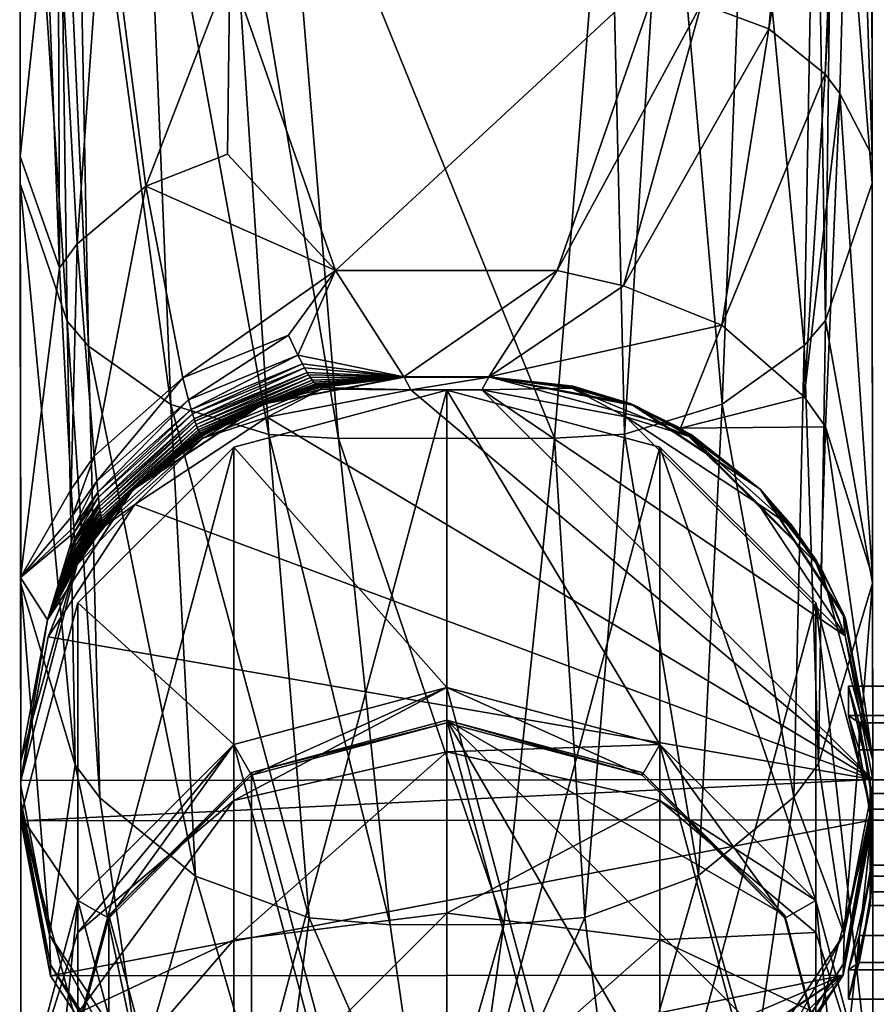
# Model space of a CAD drawing. Extents: x -11.1 to 11.2, y -11.7 to 14.9.
# Drawn here: x -11.1 to -9.6, y -9.2 to -7.4 of the extents above; entities that cross this region are included whole.
import ezdxf

# ---------------------------------------------------------------- set-up
doc = ezdxf.new("R2010")
doc.units = 0
doc.header["$MEASUREMENT"] = 0
for name, color, linetype in [('AFUCH-3-ARBK', 19, 'Continuous'), ('AFUCH-3-CPRB', 6, 'Continuous'), ('AFUCH-3-LGPM', 4, 'Continuous'), ('AFUCH-3-MSPM', 4, 'Continuous')]:
    doc.layers.add(name, color=color, linetype=linetype)

msp = doc.modelspace()

# ---------------------------------------------------------------- meshes
at = {"layer": 'AFUCH-3-ARBK'}
mesh = msp.add_polyface(dxfattribs=at)
corners = [(-10.6364, -8.18, 20.7941), (-10.5133, -8.1869, 20.8076), (-10.713, -7.0057, 22.0269), (-10.8556, -6.9727, 21.9784), (-10.8088, -8.1272, 20.7468), (-10.6111, -7.0086, 22.0391), (-11.0749, -6.6347, 21.0703), (-11.0478, -6.4319, 21.1376), (-11.0282, -7.2632, 20.0836), (-11.0739, -7.6904, 19.7526), (-10.7046, -7.3587, 19.5889), (-10.8297, -7.1401, 20.012), (-10.8755, -6.4808, 20.9431), (-10.5188, -7.8913, 18.1104), (-10.7089, -7.6865, 18.8443), (-10.3982, -8.0784, 16.5733), (-10.5853, -8.0399, 17.3748), (-11.0049, -7.8866, 18.9155), (-11.0071, -7.237, 20.0683), (-10.9736, -7.8439, 18.9003), (-10.9844, -8.2759, 17.6603), (-10.5685, -8.0707, 17.0843), (-10.5733, -8.0624, 17.1757), (-10.5772, -8.0555, 17.2426), (-10.6017, -8.0047, 17.6166), (-10.7878, -8.0803, 17.6287), (-10.8529, -7.7423, 18.8641), (-10.9306, -6.3684, 21.0824), (-10.9262, -7.1744, 20.032), (-11.0354, -6.4184, 21.1259), (-10.9876, -6.3861, 21.0978), (-10.9439, -8.2181, 17.6509), (-10.7779, -8.1185, 17.3846), (-11.0738, -7.7387, 20.4726), (-11.0732, -8.4318, 18.2384), (-11.0731, -8.443, 19.0543), (-11.0748, -6.7158, 21.6804), (-10.9753, -6.9058, 21.8952), (-10.9912, -7.9805, 20.6372), (-10.9535, -8.0244, 20.6688), (-11.0065, -6.8768, 21.8611)]
mesh.append_faces([[corners[k] for k in face] for face in [(0, 1, 2, 2), (1, 5, 2, 2), (6, 7, 8, 8), (6, 8, 9, 9), (10, 11, 12, 12), (13, 14, 10, 10), (15, 16, 13, 13), (17, 9, 8, 8), (15, 21, 22, 22), (15, 22, 23, 23), (13, 16, 24, 24), (13, 24, 25, 25), (13, 25, 26, 26), (13, 26, 14, 14), (27, 12, 28, 28), (11, 10, 28, 28), (11, 28, 12, 12), (28, 10, 26, 26), (10, 14, 26, 26)]])
mesh.append_faces([[corners[k] for k in face] for face in [(0, 3, 4, 4), (17, 18, 19, 19), (40, 39, 37, 37)]], dxfattribs={"vtx0": -1})
mesh.append_faces([[corners[k] for k in face] for face in [(9, 33, 6, 6), (34, 35, 9, 9)]], dxfattribs={"vtx0": -1, "vtx1": -1})
mesh.append_faces([[corners[k] for k in face] for face in [(17, 19, 20, 20), (15, 23, 16, 16), (29, 30, 18, 18), (18, 28, 19, 19), (19, 26, 31, 31), (3, 37, 4, 4), (33, 38, 36, 36), (38, 39, 40, 40)]], dxfattribs={"vtx1": -1})
mesh.append_faces([[corners[k] for k in face] for face in [(33, 36, 6, 6)]], dxfattribs={"vtx1": -1, "vtx3": -1})
mesh.append_faces([[corners[k] for k in face] for face in [(0, 2, 3, 3), (17, 8, 18, 18), (29, 18, 8, 8), (28, 26, 19, 19), (26, 25, 31, 31), (24, 16, 32, 32), (38, 40, 36, 36), (37, 39, 4, 4)]], dxfattribs={"vtx3": -1})
mesh = msp.add_polyface(dxfattribs=at)
corners = [(-10.1333, -8.1865, 20.8076), (-10.0102, -8.1794, 20.794), (-10.0378, -7.0081, 22.0391), (-9.7934, -6.9716, 21.9784), (-9.9359, -7.0049, 22.0269), (-9.838, -8.1262, 20.7468), (-9.6934, -8.0231, 20.6688), (-9.6738, -6.9045, 21.8952), (-9.9438, -7.3579, 19.5889), (-9.8743, -7.4217, 19.4783), (-10.1287, -7.8909, 18.1104), (-9.7437, -6.607, 20.7932), (-9.6771, -6.6285, 20.81), (-9.5732, -8.4303, 18.2384), (-9.656, -8.1661, 18.1092), (-9.6305, -7.5793, 19.5527), (-9.5739, -7.6889, 19.7526), (-9.8388, -7.9872, 18.0685), (-10.249, -8.0782, 16.5733), (-10.0116, -7.9183, 18.0527), (-9.7558, -7.4655, 19.499), (-9.6564, -7.5456, 19.5369), (-9.6937, -8.1132, 18.0972), (-9.6212, -6.6677, 20.8407), (-9.6066, -6.6842, 20.8536), (-9.5749, -6.6332, 21.0703), (-9.7745, -6.4797, 20.943), (-9.5731, -8.4415, 19.0543), (-9.5738, -7.7372, 20.4726), (-9.5748, -6.7143, 21.6804), (-9.6427, -6.8755, 21.861), (-9.6559, -7.9791, 20.6372), (-10.5133, -8.1869, 20.8076), (-10.6111, -7.0086, 22.0391), (-10.5188, -7.8913, 18.1104), (-10.3982, -8.0784, 16.5733), (-10.7046, -7.3587, 19.5889), (-10.8755, -6.4808, 20.9431)]
mesh.append_faces([[corners[k] for k in face] for face in [(0, 1, 2, 2), (1, 4, 2, 2), (8, 9, 10, 10), (9, 8, 11, 11), (13, 14, 15, 15), (13, 15, 16, 16), (17, 18, 19, 19), (9, 19, 10, 10), (10, 19, 18, 18), (16, 15, 24, 24), (16, 24, 25, 25), (26, 11, 8, 8)]])
mesh.append_faces([[corners[k] for k in face] for face in [(3, 6, 7, 7), (17, 21, 22, 22), (9, 12, 20, 20), (21, 24, 15, 15), (31, 7, 6, 6)]], dxfattribs={"vtx0": -1})
mesh.append_faces([[corners[k] for k in face] for face in [(27, 16, 28, 28), (25, 28, 16, 16)]], dxfattribs={"vtx0": -1, "vtx1": -1})
mesh.append_faces([[corners[k] for k in face] for face in [(3, 4, 5, 5), (1, 5, 4, 4), (17, 19, 20, 20), (9, 20, 19, 19), (14, 22, 15, 15), (21, 20, 23, 23), (29, 30, 28, 28), (31, 28, 30, 30), (32, 0, 33, 33), (10, 34, 8, 8), (18, 35, 10, 10), (36, 37, 8, 8)]], dxfattribs={"vtx1": -1})
mesh.append_faces([[corners[k] for k in face] for face in [(29, 28, 25, 25)]], dxfattribs={"vtx1": -1, "vtx3": -1})
mesh.append_faces([[corners[k] for k in face] for face in [(3, 5, 6, 6), (9, 11, 12, 12), (17, 20, 21, 21), (22, 21, 15, 15), (21, 23, 24, 24), (20, 12, 23, 23), (31, 30, 7, 7), (0, 2, 33, 33), (35, 34, 10, 10), (34, 36, 8, 8)]], dxfattribs={"vtx3": -1})
mesh = msp.add_polyface(dxfattribs=at)
corners = [(-10.9734, -8.4084, 16.4355), (-10.9278, -8.3427, 16.4332), (-10.8722, -8.3031, 15.913), (-10.9284, -8.3388, 16.5186), (-10.9738, -8.4042, 16.5209), (-10.8757, -8.2772, 16.5616), (-10.9287, -8.3364, 16.5698), (-10.974, -8.4018, 16.5713), (-10.8757, -8.2768, 16.5753), (-11.0257, -8.506, 16.5695), (-10.9744, -8.3992, 16.6492), (-11.0739, -7.6904, 19.7526), (-11.0049, -7.8866, 18.9155), (-11.0732, -8.4318, 18.2384), (-10.9844, -8.2759, 17.6603), (-10.9759, -8.3881, 16.8433), (-10.9764, -8.3827, 16.9135), (-10.9323, -8.319, 16.9099), (-10.9315, -8.3241, 16.8403), (-10.9753, -8.3926, 16.7766), (-10.9781, -8.3637, 17.1087), (-10.979, -8.3522, 17.2036), (-10.9361, -8.2904, 17.1977), (-10.9347, -8.3013, 17.1035), (-10.9777, -8.369, 17.0599), (-10.9813, -8.3219, 17.4102), (-10.9797, -8.3428, 17.2731), (-10.9736, -7.8439, 18.9003), (-10.9439, -8.2181, 17.6509), (-10.7878, -8.0803, 17.6287), (-10.9393, -8.2618, 17.4026), (-10.9294, -8.3342, 16.6479), (-10.93, -8.3315, 16.711), (-10.9371, -8.2816, 17.2666), (-10.977, -8.3763, 16.9863), (-10.9341, -8.3063, 17.0551), (-10.9332, -8.3131, 16.9821), (-10.9749, -8.3962, 16.7128), (-10.9307, -8.3282, 16.7742), (-11.0738, -7.7387, 20.4726), (-11.0731, -8.443, 19.0543), (-10.9772, -8.7611, 19.1729), (-10.9912, -7.9805, 20.6372), (-10.9335, -8.8195, 19.1961), (-10.9535, -8.0244, 20.6688)]
mesh.append_faces([[corners[k] for k in face] for face in [(0, 1, 2, 2), (4, 5, 3, 3), (6, 5, 7, 7), (6, 7, 8, 8), (9, 10, 8, 8), (11, 12, 13, 13), (12, 14, 13, 13), (13, 14, 25, 25), (13, 25, 26, 26), (13, 26, 21, 21), (10, 31, 8, 8), (31, 32, 8, 8), (32, 38, 8, 8)]])
mesh.append_faces([[corners[k] for k in face] for face in [(29, 30, 28, 28), (25, 28, 30, 30), (26, 30, 33, 33), (42, 43, 44, 44)]], dxfattribs={"vtx0": -1})
mesh.append_faces([[corners[k] for k in face] for face in [(15, 18, 19, 19), (20, 23, 24, 24), (34, 36, 16, 16), (39, 11, 40, 40)]], dxfattribs={"vtx0": -1, "vtx1": -1})
mesh.append_faces([[corners[k] for k in face] for face in [(20, 21, 22, 22)]], dxfattribs={"vtx0": -1, "vtx1": -1, "vtx3": -1})
mesh.append_faces([[corners[k] for k in face] for face in [(15, 17, 18, 18), (20, 22, 23, 23), (21, 33, 22, 22), (34, 35, 36, 36), (37, 38, 32, 32)]], dxfattribs={"vtx0": -1, "vtx3": -1})
mesh.append_faces([[corners[k] for k in face] for face in [(1, 0, 3, 3), (25, 30, 26, 26), (31, 10, 32, 32), (26, 33, 21, 21), (40, 41, 39, 39), (42, 39, 41, 41)]], dxfattribs={"vtx1": -1})
mesh.append_faces([[corners[k] for k in face] for face in [(15, 16, 17, 17), (34, 24, 35, 35), (23, 35, 24, 24), (37, 19, 38, 38), (36, 17, 16, 16), (18, 38, 19, 19)]], dxfattribs={"vtx1": -1, "vtx3": -1})
mesh.append_faces([[corners[k] for k in face] for face in [(27, 28, 14, 14), (25, 14, 28, 28)]], dxfattribs={"vtx3": -1})
mesh = msp.add_polyface(dxfattribs=at)
corners = [(-10.0102, -8.1794, 20.794), (-9.8797, -8.9564, 19.2543), (-9.838, -8.1262, 20.7468), (-10.2491, -8.0786, 16.5548), (-10.1003, -8.0949, 16.5606), (-9.9905, -8.1296, 16.5565), (-10.0002, -8.1255, 16.568), (-9.9112, -8.1684, 16.5742), (-9.7712, -8.2759, 16.5672), (-10.249, -8.0782, 16.5733), (-9.6637, -8.4153, 16.5766), (-9.5732, -8.4303, 18.2384), (-9.5729, -8.7529, 16.5799), (-9.656, -8.1661, 18.1092), (-9.8388, -7.9872, 18.0685), (-9.6937, -8.1132, 18.0972), (-9.8925, -8.18, 16.5588), (-10.0077, -8.1489, 15.9077), (-9.894, -8.184, 16.4593), (-9.7745, -8.302, 15.913), (-10.1029, -8.0985, 16.4563), (-9.8931, -8.1818, 16.5132), (-9.7186, -8.3401, 16.4647), (-10.2611, -8.101, 15.9061), (-9.8926, -8.1806, 16.5447), (-9.6248, -8.4943, 16.5691), (-9.6726, -8.4013, 16.5523), (-9.6727, -8.4029, 16.5208), (-9.7182, -8.3376, 16.5186), (-9.718, -8.3361, 16.55), (-9.673, -8.4056, 16.4669), (-10.1015, -8.0966, 16.5103), (-10.1007, -8.0955, 16.5417), (-9.5739, -7.6889, 19.7526), (-9.5731, -8.4415, 19.0543), (-9.6214, -8.5345, 15.921), (-9.5738, -7.7372, 20.4726), (-9.6559, -7.9791, 20.6372), (-9.712, -8.8182, 19.196), (-9.6934, -8.0231, 20.6688)]
mesh.append_faces([[corners[k] for k in face] for face in [(3, 4, 5, 5), (6, 7, 8, 8), (6, 9, 7, 7), (7, 10, 8, 8), (11, 12, 13, 13), (12, 10, 13, 13), (9, 14, 7, 7), (14, 15, 7, 7), (10, 7, 13, 13), (13, 7, 15, 15), (8, 16, 6, 6), (9, 6, 4, 4), (8, 5, 16, 16), (5, 4, 6, 6), (5, 6, 16, 16), (17, 18, 19, 19), (18, 17, 20, 20), (18, 20, 5, 5), (18, 8, 22, 22), (18, 22, 19, 19), (17, 23, 20, 20), (25, 26, 8, 8), (26, 29, 8, 8), (30, 19, 22, 22), (5, 8, 24, 24)]])
mesh.append_faces([[corners[k] for k in face] for face in [(0, 1, 2, 2), (21, 5, 24, 24), (26, 28, 29, 29), (28, 8, 29, 29)]], dxfattribs={"vtx0": -1})
mesh.append_faces([[corners[k] for k in face] for face in [(28, 27, 22, 22), (33, 34, 11, 11), (17, 35, 23, 23)]], dxfattribs={"vtx0": -1, "vtx1": -1})
mesh.append_faces([[corners[k] for k in face] for face in [(18, 5, 21, 21), (18, 21, 8, 8), (20, 31, 5, 5), (32, 5, 31, 31), (36, 37, 34, 34)]], dxfattribs={"vtx1": -1})
mesh.append_faces([[corners[k] for k in face] for face in [(26, 27, 28, 28)]], dxfattribs={"vtx1": -1, "vtx3": -1})
mesh.append_faces([[corners[k] for k in face] for face in [(21, 24, 8, 8), (28, 22, 8, 8), (17, 19, 35, 35), (38, 39, 2, 2)]], dxfattribs={"vtx3": -1})
mesh = msp.add_polyface(dxfattribs=at)
corners = [(-10.5133, -8.1869, 20.8076), (-10.6364, -8.18, 20.7941), (-10.4224, -9.0428, 19.3035), (-10.7655, -8.9573, 19.2544), (-10.5654, -9.0307, 19.2914), (-10.8088, -8.1272, 20.7468), (-10.9535, -8.0244, 20.6688), (-10.9335, -8.8195, 19.1961), (-11.0248, -8.536, 15.9211), (-10.9734, -8.4084, 16.4355), (-10.8722, -8.3031, 15.913), (-11.0729, -8.7889, 15.9298), (-11.0729, -8.7545, 16.5781), (-11.0257, -8.506, 16.5695), (-10.8757, -8.2772, 16.5616), (-10.9738, -8.4042, 16.5209), (-10.9284, -8.3388, 16.5186), (-10.974, -8.4018, 16.5713), (-10.8757, -8.2768, 16.5753), (-11.0732, -8.4318, 18.2384), (-10.9749, -8.3962, 16.7128), (-10.9744, -8.3992, 16.6492), (-10.9759, -8.3881, 16.8433), (-10.9764, -8.3827, 16.9135), (-10.9753, -8.3926, 16.7766), (-10.977, -8.3763, 16.9863), (-10.9781, -8.3637, 17.1087), (-10.979, -8.3522, 17.2036), (-10.9777, -8.369, 17.0599), (-10.93, -8.3315, 16.711), (-11.0728, -8.8251, 17.2162), (-11.0728, -8.86, 15.9322), (-11.0728, -8.8423, 16.5783), (-11.0728, -8.842, 16.5942), (-11.0728, -8.8419, 16.61), (-11.0728, -8.8421, 16.6258), (-11.0728, -8.8396, 16.9216), (-11.0728, -8.7985, 17.5094), (-11.0731, -8.443, 19.0543), (-11.0222, -9.0604, 17.5402), (-10.9772, -8.7611, 19.1729), (-10.9912, -7.9805, 20.6372), (-10.2226, -9.0425, 19.3035)]
mesh.append_faces([[corners[k] for k in face] for face in [(0, 1, 2, 2), (1, 4, 2, 2), (8, 9, 10, 10), (8, 11, 9, 9), (12, 13, 11, 11), (14, 15, 13, 13), (13, 15, 9, 9), (13, 9, 11, 11), (14, 13, 17, 17), (18, 17, 13, 13), (12, 19, 13, 13), (22, 13, 23, 23), (13, 25, 23, 23), (26, 28, 13, 13), (13, 19, 27, 27), (25, 13, 28, 28), (37, 39, 38, 38), (38, 39, 40, 40), (39, 37, 30, 30)]])
mesh.append_faces([[corners[k] for k in face] for face in [(3, 6, 7, 7), (13, 20, 21, 21)]], dxfattribs={"vtx0": -1})
mesh.append_faces([[corners[k] for k in face] for face in [(20, 13, 24, 24), (20, 29, 21, 21), (12, 30, 19, 19)]], dxfattribs={"vtx0": -1, "vtx1": -1})
mesh.append_faces([[corners[k] for k in face] for face in [(3, 4, 5, 5), (1, 5, 4, 4), (15, 16, 9, 9), (13, 17, 12, 12), (22, 24, 13, 13), (11, 31, 12, 12)]], dxfattribs={"vtx1": -1})
mesh.append_faces([[corners[k] for k in face] for face in [(31, 32, 12, 12), (32, 33, 12, 12), (33, 34, 12, 12), (34, 35, 12, 12), (35, 36, 12, 12), (36, 30, 12, 12), (30, 37, 19, 19), (37, 38, 19, 19)]], dxfattribs={"vtx1": -1, "vtx3": -1})
mesh.append_faces([[corners[k] for k in face] for face in [(17, 13, 12, 12), (26, 13, 27, 27), (41, 40, 7, 7), (0, 2, 42, 42)]], dxfattribs={"vtx3": -1})
mesh = msp.add_polyface(dxfattribs=at)
corners = [(-10.0102, -8.1794, 20.794), (-10.1333, -8.1865, 20.8076), (-10.0797, -9.0302, 19.2914), (-9.8797, -8.9564, 19.2543), (-10.2226, -9.0425, 19.3035), (-9.5729, -8.7529, 16.5799), (-9.6208, -8.5046, 16.5717), (-9.6637, -8.4153, 16.5766), (-9.7712, -8.2759, 16.5672), (-9.6248, -8.4943, 16.5691), (-9.5729, -8.7874, 15.9297), (-9.6214, -8.5345, 15.921), (-9.7745, -8.302, 15.913), (-9.673, -8.4056, 16.4669), (-9.6726, -8.4013, 16.5523), (-9.6727, -8.4029, 16.5208), (-9.7186, -8.3401, 16.4647), (-9.5728, -8.8584, 15.9322), (-9.5728, -8.8407, 16.5783), (-9.5732, -8.4303, 18.2384), (-9.5728, -8.8236, 17.2162), (-9.5731, -8.4415, 19.0543), (-9.5728, -8.797, 17.5093), (-9.5728, -8.8381, 16.9215), (-9.5728, -8.8405, 16.6257), (-9.5728, -8.8404, 16.6099), (-9.5728, -8.8405, 16.5941), (-10.2611, -8.101, 15.9061), (-11.0728, -8.86, 15.9322), (-11.0729, -8.7889, 15.9298), (-11.0248, -8.536, 15.9211), (-10.8722, -8.3031, 15.913), (-10.6394, -8.1495, 15.9078), (-10.3861, -8.1011, 15.9061), (-9.6244, -9.1123, 16.5846), (-9.6243, -9.1119, 16.6232), (-9.6229, -9.059, 17.5401), (-9.712, -8.8182, 19.196), (-9.838, -8.1262, 20.7468), (-9.6559, -7.9791, 20.6372), (-9.6934, -8.0231, 20.6688), (-9.6684, -8.7598, 19.1729), (-10.5133, -8.1869, 20.8076)]
mesh.append_faces([[corners[k] for k in face] for face in [(0, 1, 2, 2), (1, 4, 2, 2), (5, 6, 7, 7), (8, 7, 6, 6), (8, 6, 9, 9), (6, 5, 9, 9), (12, 13, 11, 11), (14, 9, 11, 11), (22, 36, 20, 20), (22, 21, 36, 36), (21, 41, 36, 36)]])
mesh.append_faces([[corners[k] for k in face] for face in [(5, 11, 9, 9), (41, 40, 37, 37)]], dxfattribs={"vtx0": -1})
mesh.append_faces([[corners[k] for k in face] for face in [(17, 5, 18, 18), (19, 20, 5, 5), (17, 28, 10, 10), (18, 34, 17, 17), (24, 35, 25, 25)]], dxfattribs={"vtx0": -1, "vtx1": -1})
mesh.append_faces([[corners[k] for k in face] for face in [(10, 11, 5, 5), (14, 11, 15, 15), (13, 16, 15, 15), (10, 5, 17, 17), (3, 37, 38, 38), (39, 40, 41, 41), (1, 42, 4, 4)]], dxfattribs={"vtx1": -1})
mesh.append_faces([[corners[k] for k in face] for face in [(21, 22, 19, 19), (22, 20, 19, 19), (20, 23, 5, 5), (23, 24, 5, 5), (24, 25, 5, 5), (25, 26, 5, 5), (26, 18, 5, 5), (11, 10, 27, 27), (28, 29, 10, 10), (29, 30, 10, 10), (30, 31, 10, 10), (31, 32, 10, 10), (32, 33, 10, 10), (33, 27, 10, 10)]], dxfattribs={"vtx1": -1, "vtx3": -1})
mesh.append_faces([[corners[k] for k in face] for face in [(0, 2, 3, 3), (11, 13, 15, 15), (39, 41, 21, 21)]], dxfattribs={"vtx3": -1})
mesh = msp.add_polyface(dxfattribs=at)
corners = [(-10.7655, -8.9573, 19.2544), (-10.8088, -8.1272, 20.7468), (-10.9535, -8.0244, 20.6688), (-10.6469, -8.1259, 16.5738), (-10.7545, -8.1807, 16.5664), (-10.8757, -8.2768, 16.5753), (-10.6469, -8.1263, 16.5564), (-10.7538, -8.1827, 16.5132), (-10.8757, -8.2772, 16.5616), (-10.6394, -8.1495, 15.9078), (-10.8722, -8.3031, 15.913), (-10.7525, -8.1861, 16.4278), (-10.9278, -8.3427, 16.4332), (-10.9284, -8.3388, 16.5186), (-10.9287, -8.3364, 16.5698), (-10.7559, -8.1791, 16.6449), (-10.7878, -8.0803, 17.6287), (-10.6017, -8.0047, 17.6166), (-10.7779, -8.1185, 17.3846), (-10.9393, -8.2618, 17.4026), (-10.7573, -8.1772, 16.7066), (-10.7589, -8.1746, 16.7684), (-10.5853, -8.0399, 17.3748), (-10.7729, -8.1356, 17.2511), (-10.9371, -8.2816, 17.2666), (-10.5772, -8.0555, 17.2426), (-10.7706, -8.1432, 17.1835), (-10.9361, -8.2904, 17.1977), (-10.9347, -8.3013, 17.1035), (-10.7677, -8.1524, 17.0911), (-10.9341, -8.3063, 17.0551), (-10.5733, -8.0624, 17.1757), (-10.5685, -8.0707, 17.0843), (-10.7663, -8.1566, 17.0437), (-10.9332, -8.3131, 16.9821), (-10.7643, -8.1624, 16.9721), (-10.9323, -8.319, 16.9099), (-10.5662, -8.0745, 17.0374), (-10.5629, -8.0797, 16.9666), (-10.7624, -8.1673, 16.9014), (-10.9315, -8.3241, 16.8403), (-10.7606, -8.1714, 16.8332), (-10.9307, -8.3282, 16.7742)]
mesh.append_faces([[corners[k] for k in face] for face in [(3, 4, 5, 5), (6, 7, 8, 8), (9, 10, 11, 11), (12, 13, 8, 8), (12, 8, 11, 11), (12, 11, 10, 10), (7, 6, 11, 11), (7, 11, 8, 8), (4, 6, 8, 8), (4, 8, 14, 14), (4, 14, 5, 5), (5, 15, 3, 3), (3, 15, 20, 20), (3, 20, 21, 21), (20, 5, 21, 21), (5, 20, 15, 15), (5, 42, 21, 21)]])
mesh.append_faces([[corners[k] for k in face] for face in [(18, 24, 19, 19), (23, 27, 24, 24)]], dxfattribs={"vtx0": -1})
mesh.append_faces([[corners[k] for k in face] for face in [(28, 29, 30, 30), (34, 35, 36, 36), (33, 37, 35, 35), (40, 41, 42, 42)]], dxfattribs={"vtx0": -1, "vtx1": -1})
mesh.append_faces([[corners[k] for k in face] for face in [(28, 26, 29, 29), (34, 33, 35, 35), (40, 39, 41, 41)]], dxfattribs={"vtx0": -1, "vtx3": -1})
mesh.append_faces([[corners[k] for k in face] for face in [(16, 17, 18, 18), (18, 22, 23, 23), (23, 25, 26, 26), (26, 31, 29, 29), (29, 32, 33, 33), (35, 38, 39, 39)]], dxfattribs={"vtx1": -1})
mesh.append_faces([[corners[k] for k in face] for face in [(29, 33, 30, 30), (34, 30, 33, 33), (35, 39, 36, 36), (40, 36, 39, 39)]], dxfattribs={"vtx1": -1, "vtx3": -1})
mesh.append_faces([[corners[k] for k in face] for face in [(0, 1, 2, 2), (16, 18, 19, 19), (18, 23, 24, 24), (23, 26, 27, 27), (28, 27, 26, 26), (41, 21, 42, 42)]], dxfattribs={"vtx3": -1})
mesh = msp.add_polyface(dxfattribs=at)
corners = [(-10.7545, -8.1807, 16.5664), (-10.6469, -8.1259, 16.5738), (-10.5469, -8.0952, 16.5645), (-10.6394, -8.1495, 15.9078), (-10.5435, -8.1001, 16.4249), (-10.3861, -8.1011, 15.9061), (-10.7525, -8.1861, 16.4278), (-10.6469, -8.1263, 16.5564), (-10.5456, -8.0971, 16.5103), (-10.3981, -8.0788, 16.5548), (-10.3982, -8.0784, 16.5733), (-10.549, -8.094, 16.6432), (-10.5514, -8.0925, 16.7042), (-10.554, -8.0904, 16.7653), (-10.5567, -8.0876, 16.8293), (-10.5597, -8.0841, 16.8968), (-10.5629, -8.0797, 16.9666), (-10.5662, -8.0745, 17.0374), (-10.5685, -8.0707, 17.0843), (-10.7589, -8.1746, 16.7684), (-10.5853, -8.0399, 17.3748), (-10.5772, -8.0555, 17.2426), (-10.7729, -8.1356, 17.2511), (-10.5733, -8.0624, 17.1757), (-10.7706, -8.1432, 17.1835), (-10.7677, -8.1524, 17.0911), (-10.7663, -8.1566, 17.0437), (-10.7643, -8.1624, 16.9721), (-10.7624, -8.1673, 16.9014), (-10.7606, -8.1714, 16.8332), (-10.2491, -8.0786, 16.5548), (-10.249, -8.0782, 16.5733), (-10.1003, -8.0949, 16.5606), (-9.9905, -8.1296, 16.5565), (-10.1007, -8.0955, 16.5417), (-10.1015, -8.0966, 16.5103), (-10.1029, -8.0985, 16.4563), (-10.2611, -8.101, 15.9061)]
mesh.append_faces([[corners[k] for k in face] for face in [(0, 1, 2, 2), (3, 4, 5, 5), (4, 3, 6, 6), (4, 6, 7, 7), (4, 7, 8, 8), (7, 9, 8, 8), (0, 2, 7, 7), (1, 10, 2, 2), (9, 7, 2, 2), (9, 2, 10, 10), (1, 11, 10, 10), (10, 11, 12, 12), (10, 12, 13, 13), (10, 13, 14, 14), (10, 14, 15, 15), (10, 15, 16, 16), (10, 16, 17, 17), (10, 17, 18, 18), (1, 19, 13, 13), (1, 13, 12, 12), (1, 12, 11, 11), (30, 31, 32, 32), (33, 34, 30, 30)]])
mesh.append_faces([[corners[k] for k in face] for face in [(30, 36, 37, 37)]], dxfattribs={"vtx0": -1})
mesh.append_faces([[corners[k] for k in face] for face in [(28, 15, 29, 29), (29, 14, 19, 19)]], dxfattribs={"vtx0": -1, "vtx1": -1})
mesh.append_faces([[corners[k] for k in face] for face in [(20, 21, 22, 22), (30, 35, 36, 36)]], dxfattribs={"vtx0": -1, "vtx3": -1})
mesh.append_faces([[corners[k] for k in face] for face in [(4, 8, 5, 5), (9, 5, 8, 8), (13, 19, 14, 14), (30, 9, 31, 31), (37, 5, 30, 30)]], dxfattribs={"vtx1": -1})
mesh.append_faces([[corners[k] for k in face] for face in [(18, 17, 26, 26), (16, 15, 28, 28), (15, 14, 29, 29)]], dxfattribs={"vtx1": -1, "vtx3": -1})
mesh.append_faces([[corners[k] for k in face] for face in [(21, 23, 24, 24), (23, 18, 25, 25), (17, 16, 27, 27), (30, 34, 35, 35), (9, 10, 31, 31), (5, 9, 30, 30)]], dxfattribs={"vtx3": -1})
mesh = msp.add_polyface(dxfattribs=at)
corners = [(-10.6196, -9.4585, 17.5972), (-10.7655, -8.9573, 19.2544), (-10.8626, -9.3009, 17.572), (-10.5654, -9.0307, 19.2914), (-10.9335, -8.8195, 19.1961), (-10.3556, -9.5071, 17.6108), (-11.0728, -8.86, 15.9322), (-9.5728, -8.8584, 15.9322), (-11.0204, -9.1329, 15.9417), (-10.4224, -9.0428, 19.3035), (-11.0222, -9.0604, 17.5402), (-10.9772, -8.7611, 19.1729), (-11.0728, -8.8421, 16.6258), (-11.0208, -9.1133, 16.6232), (-11.0728, -8.8396, 16.9216), (-11.0728, -8.8251, 17.2162), (-10.6067, -9.5269, 16.6243), (-10.8566, -9.3627, 16.6226), (-10.3351, -9.5782, 16.6277), (-11.0728, -8.8423, 16.5783), (-11.0207, -9.1137, 16.5847), (-11.0728, -8.842, 16.5942), (-11.0728, -8.8419, 16.61), (-10.6063, -9.5274, 16.5989), (-10.8564, -9.3632, 16.5921), (-10.3345, -9.5787, 16.6037), (-10.6034, -9.5493, 15.956), (-10.8551, -9.384, 15.9503), (-10.3299, -9.601, 15.9578), (-10.3097, -9.5787, 16.6037), (-10.309, -9.5782, 16.6277), (-10.2886, -9.507, 17.6108), (-10.2226, -9.0425, 19.3035), (-10.3143, -9.6009, 15.9578)]
mesh.append_faces([[corners[k] for k in face] for face in [(0, 1, 2, 2), (1, 0, 3, 3), (1, 4, 2, 2), (0, 5, 3, 3), (9, 3, 5, 5), (10, 2, 11, 11), (2, 4, 11, 11)]])
mesh.append_faces([[corners[k] for k in face] for face in [(12, 13, 14, 14), (14, 10, 15, 15), (16, 2, 17, 17), (2, 16, 0, 0), (18, 0, 16, 16), (17, 10, 13, 13), (23, 17, 24, 24), (17, 23, 16, 16), (24, 13, 20, 20), (26, 24, 27, 27), (24, 26, 23, 23), (28, 23, 26, 26), (27, 20, 8, 8)]], dxfattribs={"vtx0": -1})
mesh.append_faces([[corners[k] for k in face] for face in [(6, 7, 8, 8), (19, 20, 21, 21), (21, 13, 22, 22)]], dxfattribs={"vtx0": -1, "vtx1": -1})
mesh.append_faces([[corners[k] for k in face] for face in [(21, 20, 13, 13), (13, 12, 22, 22), (19, 8, 20, 20)]], dxfattribs={"vtx0": -1, "vtx3": -1})
mesh.append_faces([[corners[k] for k in face] for face in [(5, 0, 18, 18), (2, 10, 17, 17), (23, 25, 16, 16), (17, 13, 24, 24), (18, 16, 25, 25), (6, 8, 19, 19), (25, 23, 28, 28), (24, 20, 27, 27), (25, 29, 18, 18), (18, 30, 5, 5), (28, 33, 25, 25)]], dxfattribs={"vtx1": -1})
mesh.append_faces([[corners[k] for k in face] for face in [(14, 13, 10, 10), (30, 31, 5, 5), (32, 9, 5, 5), (33, 29, 25, 25)]], dxfattribs={"vtx3": -1})
mesh = msp.add_polyface(dxfattribs=at)
corners = [(-9.7895, -9.383, 15.9503), (-10.0408, -9.5487, 15.956), (-9.6247, -9.1315, 15.9416), (-10.3143, -9.6009, 15.9578), (-10.3299, -9.601, 15.9578), (-10.6034, -9.5493, 15.956), (-10.8551, -9.384, 15.9503), (-11.0204, -9.1329, 15.9417), (-9.5728, -8.8584, 15.9322), (-10.3097, -9.5787, 16.6037), (-10.038, -9.5268, 16.5989), (-9.7881, -9.3622, 16.592), (-9.6244, -9.1123, 16.5846), (-9.7879, -9.3616, 16.6225), (-9.6243, -9.1119, 16.6232), (-10.0375, -9.5263, 16.6242), (-10.309, -9.5782, 16.6277), (-9.5728, -8.8407, 16.5783), (-9.5728, -8.8405, 16.5941), (-9.5728, -8.8404, 16.6099), (-9.782, -9.2998, 17.572), (-9.6229, -9.059, 17.5401), (-10.2886, -9.507, 17.6108), (-10.0247, -9.4579, 17.5971), (-9.5728, -8.8405, 16.6257), (-9.5728, -8.8381, 16.9215), (-9.5728, -8.8236, 17.2162), (-10.2226, -9.0425, 19.3035), (-10.0797, -9.0302, 19.2914), (-9.8797, -8.9564, 19.2543), (-9.712, -8.8182, 19.196), (-9.6684, -8.7598, 19.1729), (-10.3351, -9.5782, 16.6277), (-10.3556, -9.5071, 17.6108)]
mesh.append_faces([[corners[k] for k in face] for face in [(27, 22, 28, 28), (20, 29, 23, 23), (29, 20, 30, 30), (31, 30, 21, 21), (23, 29, 28, 28), (23, 28, 22, 22), (21, 30, 20, 20)]])
mesh.append_faces([[corners[k] for k in face] for face in [(9, 1, 10, 10), (2, 11, 0, 0), (11, 2, 12, 12), (8, 12, 2, 2), (0, 10, 1, 1), (11, 15, 10, 10)]], dxfattribs={"vtx0": -1})
mesh.append_faces([[corners[k] for k in face] for face in [(2, 7, 8, 8)]], dxfattribs={"vtx0": -1, "vtx1": -1})
mesh.append_faces([[corners[k] for k in face] for face in [(0, 1, 2, 2), (3, 1, 9, 9), (11, 10, 0, 0), (13, 11, 14, 14), (13, 15, 11, 11), (15, 16, 10, 10), (9, 10, 16, 16), (20, 13, 21, 21), (13, 20, 15, 15), (22, 16, 23, 23), (23, 15, 20, 20), (25, 26, 14, 14), (21, 14, 26, 26), (22, 27, 33, 33)]], dxfattribs={"vtx1": -1})
mesh.append_faces([[corners[k] for k in face] for face in [(1, 3, 2, 2), (3, 4, 2, 2), (4, 5, 2, 2), (5, 6, 2, 2), (6, 7, 2, 2), (17, 18, 12, 12), (18, 19, 12, 12), (14, 12, 19, 19)]], dxfattribs={"vtx1": -1, "vtx3": -1})
mesh.append_faces([[corners[k] for k in face] for face in [(11, 12, 14, 14), (16, 15, 23, 23), (13, 14, 21, 21), (24, 25, 14, 14), (9, 16, 32, 32)]], dxfattribs={"vtx3": -1})
at = {"layer": 'AFUCH-3-CPRB'}
mesh = msp.add_polyface(dxfattribs=at)
corners = [(-11.0103, -9.3699, 0.8854), (-10.9182, -9.7134, 0.8973), (-10.9182, -9.0263, 0.8736), (-9.9791, -9.9649, 0.9059), (-10.3228, -8.6828, 0.8617), (-10.3228, -10.057, 0.9091), (-9.7274, -9.7134, 0.8973), (-9.6353, -9.3699, 0.8854), (-9.7274, -9.0263, 0.8736), (-9.9791, -8.7748, 0.8649), (-10.6666, -8.7748, 0.8649), (-10.6666, -9.9649, 0.9059), (-9.9791, -9.9699, 0.7625), (-10.3228, -10.0619, 0.7657), (-9.6353, -9.3748, 0.742), (-9.7274, -9.7184, 0.7538), (-9.9791, -8.7798, 0.7215), (-9.7274, -9.0313, 0.7301), (-10.6666, -8.7798, 0.7215), (-10.3228, -8.6877, 0.7183), (-11.0103, -9.3748, 0.742), (-10.9182, -9.0313, 0.7301), (-10.6666, -9.9699, 0.7625), (-10.9182, -9.7184, 0.7538), (-9.9478, -10.024, 0.7644), (-10.3228, -10.1244, 0.7678), (-9.5728, -9.3748, 0.742), (-9.6733, -9.7496, 0.7549), (-9.6733, -9, 0.729), (-10.3228, -8.6253, 0.7161), (-9.9478, -8.7257, 0.7196), (-10.6978, -8.7257, 0.7196), (-11.0728, -9.3748, 0.742), (-10.9723, -9, 0.729), (-10.9723, -9.7496, 0.7549), (-10.6978, -10.024, 0.7644), (-10.3228, -10.0369, 0.3896), (-10.6978, -9.9482, 0.4368), (-10.3228, -9.772, 0.1058), (-9.9478, -9.7188, 0.191), (-9.9478, -9.9482, 0.4368), (-10.9723, -9.7059, 0.5658), (-10.9723, -9.0567, 0.5434), (-10.6978, -8.8239, 0.398), (-10.3228, -8.7386, 0.3448), (-10.6978, -9.0696, 0.1686), (-10.9723, -9.1986, 0.4109), (-9.9478, -8.8239, 0.398), (-9.6733, -9.0567, 0.5434), (-9.9478, -9.0696, 0.1686), (-10.3228, -9.0224, 0.0799), (-9.6733, -9.7059, 0.5658), (-10.9723, -9.5734, 0.4239), (-10.6978, -9.7188, 0.191), (-9.6733, -9.1986, 0.4109), (-9.6733, -9.3877, 0.3672), (-9.9478, -9.3972, 0.0928), (-9.6733, -9.5734, 0.4239), (-10.9723, -9.3877, 0.3672), (-10.6978, -9.3972, 0.0928), (-10.3228, -9.4007, -0.0076)]
mesh.append_faces([[corners[k] for k in face] for face in [(32, 41, 34, 34), (32, 33, 42, 42), (26, 27, 51, 51), (28, 26, 48, 48), (41, 32, 52, 52), (46, 32, 42, 42), (54, 26, 55, 55), (54, 48, 26, 26), (57, 26, 51, 51), (57, 55, 26, 26), (58, 32, 46, 46), (58, 52, 32, 32)]])
mesh.append_faces([[corners[k] for k in face] for face in [(35, 36, 25, 25), (36, 35, 37, 37), (36, 39, 40, 40), (29, 43, 31, 31), (43, 29, 44, 44), (43, 46, 42, 42), (28, 47, 30, 30), (47, 28, 48, 48), (47, 50, 44, 44), (25, 40, 24, 24), (41, 53, 37, 37), (54, 56, 49, 49), (57, 40, 39, 39), (58, 45, 59, 59), (38, 37, 53, 53), (38, 56, 39, 39), (45, 44, 50, 50), (52, 59, 53, 53)]], dxfattribs={"vtx0": -1})
mesh.append_faces([[corners[k] for k in face] for face in [(3, 4, 5, 5), (5, 10, 11, 11), (2, 11, 10, 10), (24, 12, 25, 25), (12, 24, 15, 15), (26, 14, 27, 27), (14, 28, 17, 17), (29, 16, 30, 30), (31, 18, 29, 29), (18, 31, 21, 21), (32, 20, 33, 33), (20, 34, 23, 23), (25, 22, 35, 35), (35, 23, 34, 34), (33, 21, 31, 31), (30, 17, 28, 28), (27, 15, 24, 24)]], dxfattribs={"vtx0": -1, "vtx1": -1})
mesh.append_faces([[corners[k] for k in face] for face in [(25, 13, 22, 22)]], dxfattribs={"vtx0": -1, "vtx3": -1})
mesh.append_faces([[corners[k] for k in face] for face in [(0, 1, 2, 2), (12, 3, 13, 13), (3, 12, 6, 6), (14, 7, 15, 15), (7, 14, 8, 8), (16, 9, 17, 17), (9, 16, 4, 4), (18, 10, 19, 19), (10, 18, 2, 2), (20, 0, 21, 21), (0, 20, 1, 1), (22, 11, 23, 23), (11, 22, 5, 5), (23, 1, 20, 20), (21, 2, 18, 18), (19, 4, 16, 16), (17, 8, 14, 14), (15, 6, 12, 12), (13, 5, 22, 22), (36, 37, 38, 38), (36, 40, 25, 25), (43, 44, 45, 45), (43, 42, 31, 31), (47, 48, 49, 49), (47, 44, 30, 30), (41, 37, 34, 34), (54, 49, 48, 48), (57, 39, 55, 55), (58, 59, 52, 52), (35, 34, 37, 37), (38, 53, 60, 60), (27, 24, 51, 51), (29, 30, 44, 44), (45, 50, 59, 59), (33, 31, 42, 42), (56, 60, 49, 49), (50, 49, 60, 60)]], dxfattribs={"vtx1": -1})
mesh.append_faces([[corners[k] for k in face] for face in [(3, 6, 4, 4), (6, 7, 4, 4), (7, 8, 4, 4), (4, 10, 5, 5), (1, 11, 2, 2), (26, 28, 14, 14), (32, 34, 20, 20), (12, 13, 25, 25), (22, 23, 35, 35), (20, 21, 33, 33), (18, 19, 29, 29), (19, 16, 29, 29), (16, 17, 30, 30), (14, 15, 27, 27)]], dxfattribs={"vtx1": -1, "vtx3": -1})
mesh.append_faces([[corners[k] for k in face] for face in [(8, 9, 4, 4), (11, 1, 23, 23), (0, 2, 21, 21), (10, 4, 19, 19), (9, 8, 17, 17), (7, 6, 15, 15), (3, 5, 13, 13), (36, 38, 39, 39), (43, 45, 46, 46), (47, 49, 50, 50), (41, 52, 53, 53), (54, 55, 56, 56), (57, 51, 40, 40), (58, 46, 45, 45), (38, 60, 56, 56), (24, 40, 51, 51), (39, 56, 55, 55), (50, 60, 59, 59), (53, 59, 60, 60)]], dxfattribs={"vtx3": -1})
at = {"layer": 'AFUCH-3-LGPM'}
mesh = msp.add_polyface(dxfattribs=at)
corners = [(-9.6733, -9, 0.729), (-9.6733, -9.7496, 0.7549), (-9.9478, -8.7257, 0.7196), (-9.5728, -9.3748, 0.742), (-10.6978, -10.024, 0.7644), (-10.6978, -8.7257, 0.7196), (-10.3228, -10.1244, 0.7678), (-10.9723, -9, 0.729), (-11.0728, -9.3748, 0.742), (-10.9723, -9.7496, 0.7549), (-10.3228, -8.6253, 0.7161), (-9.9478, -10.024, 0.7644), (-10.9723, -8.4762, 15.919), (-10.9723, -9.2258, 15.9449), (-10.6978, -8.2019, 15.9096), (-11.0728, -8.851, 15.9319), (-9.9478, -9.5001, 15.9543), (-9.9478, -8.2019, 15.9096), (-10.3228, -9.6006, 15.9578), (-9.6733, -8.4762, 15.919), (-9.5728, -8.851, 15.9319), (-9.6733, -9.2258, 15.9449), (-10.3228, -8.1015, 15.9061), (-10.6978, -9.5001, 15.9543)]
mesh.append_faces([[corners[k] for k in face] for face in [(0, 1, 2, 2), (4, 5, 6, 6), (5, 4, 7, 7), (9, 7, 4, 4), (6, 10, 11, 11), (2, 11, 10, 10), (12, 13, 14, 14), (16, 17, 18, 18), (17, 16, 19, 19), (21, 19, 16, 16), (18, 22, 23, 23), (14, 23, 22, 22)]], dxfattribs={"vtx0": -1, "vtx1": -1})
mesh.append_faces([[corners[k] for k in face] for face in [(8, 7, 9, 9), (20, 19, 21, 21), (11, 16, 6, 6), (16, 11, 21, 21), (3, 20, 1, 1), (20, 3, 19, 19), (2, 17, 0, 0), (17, 2, 22, 22), (5, 14, 10, 10), (14, 5, 12, 12), (8, 15, 7, 7), (15, 8, 13, 13), (4, 23, 9, 9), (23, 4, 18, 18), (9, 13, 8, 8), (7, 12, 5, 5), (10, 22, 2, 2), (0, 19, 3, 3), (1, 21, 11, 11), (6, 18, 4, 4)]], dxfattribs={"vtx1": -1})
mesh.append_faces([[corners[k] for k in face] for face in [(5, 10, 6, 6), (1, 11, 2, 2), (17, 22, 18, 18), (13, 23, 14, 14)]], dxfattribs={"vtx1": -1, "vtx3": -1})
mesh.append_faces([[corners[k] for k in face] for face in [(0, 3, 1, 1), (12, 15, 13, 13), (23, 13, 9, 9), (15, 12, 7, 7), (14, 22, 10, 10), (17, 19, 0, 0), (20, 21, 1, 1), (16, 18, 6, 6)]], dxfattribs={"vtx3": -1})
at = {"layer": 'AFUCH-3-MSPM'}
mesh = msp.add_polyface(dxfattribs=at)
corners = [(-9.6157, -9.1741, 13.8168), (-9.5966, -9.1095, 13.8771), (-9.5776, -9.009, 13.8111), (-9.6157, -9.1224, 15.3159), (-9.5966, -9.0621, 15.2513), (-9.5755, -8.9852, 13.8728), (-9.5776, -8.8395, 13.8053), (-9.5966, -8.7347, 13.8642), (-9.6157, -8.6744, 13.7996), (-9.5755, -8.859, 13.8685), (-9.5776, -8.7878, 15.3044), (-9.6157, -8.6227, 15.2987), (-9.5966, -8.6873, 15.2384), (-9.5755, -8.8117, 15.2427), (-9.5755, -8.9378, 15.247), (-9.5776, -8.9573, 15.3102), (9.7201, -9.1224, 15.3159), (9.701, -9.0621, 15.2513), (9.682, -8.9573, 15.3102), (9.7201, -9.1741, 13.8168), (9.701, -9.1095, 13.8771), (9.6798, -8.9378, 15.247), (9.682, -8.7878, 15.3044), (9.701, -8.6873, 15.2384), (9.7201, -8.6227, 15.2987), (9.6798, -8.8117, 15.2427), (9.682, -8.8395, 13.8053), (9.7201, -8.6744, 13.7996), (9.701, -8.7347, 13.8642), (9.6798, -8.859, 13.8685), (9.6798, -8.9852, 13.8728), (9.682, -9.009, 13.8111)]
mesh.append_faces([[corners[k] for k in face] for face in [(0, 1, 2, 2), (1, 5, 2, 2), (6, 7, 8, 8), (7, 6, 9, 9), (10, 11, 12, 12), (10, 12, 13, 13), (14, 4, 15, 15), (15, 4, 3, 3), (16, 17, 18, 18), (17, 21, 18, 18), (22, 23, 24, 24), (23, 22, 25, 25), (26, 27, 28, 28), (26, 28, 29, 29), (30, 20, 31, 31), (31, 20, 19, 19)]])
mesh.append_faces([[corners[k] for k in face] for face in [(1, 3, 4, 4), (2, 9, 6, 6), (10, 14, 15, 15), (17, 19, 20, 20), (18, 25, 22, 22), (26, 30, 31, 31)]], dxfattribs={"vtx0": -1})
mesh.append_faces([[corners[k] for k in face] for face in [(21, 14, 25, 25), (31, 2, 26, 26), (29, 9, 30, 30), (30, 5, 20, 20), (22, 10, 18, 18), (18, 15, 16, 16)]], dxfattribs={"vtx0": -1, "vtx1": -1})
mesh.append_faces([[corners[k] for k in face] for face in [(13, 23, 25, 25), (6, 27, 26, 26)]], dxfattribs={"vtx0": -1, "vtx3": -1})
mesh.append_faces([[corners[k] for k in face] for face in [(0, 3, 1, 1), (5, 9, 2, 2), (7, 12, 8, 8), (16, 19, 17, 17), (21, 25, 18, 18), (23, 28, 24, 24), (12, 23, 13, 13), (17, 4, 21, 21), (23, 12, 28, 28), (27, 8, 24, 24), (8, 27, 6, 6), (19, 0, 31, 31), (20, 1, 17, 17), (1, 20, 5, 5), (28, 7, 29, 29), (16, 3, 19, 19), (3, 16, 15, 15), (24, 11, 22, 22)]], dxfattribs={"vtx1": -1})
mesh.append_faces([[corners[k] for k in face] for face in [(4, 14, 21, 21), (14, 13, 25, 25), (0, 2, 31, 31), (2, 6, 26, 26), (7, 9, 29, 29), (9, 5, 30, 30), (11, 10, 22, 22), (10, 15, 18, 18)]], dxfattribs={"vtx1": -1, "vtx3": -1})
mesh.append_faces([[corners[k] for k in face] for face in [(10, 13, 14, 14), (12, 11, 8, 8), (26, 29, 30, 30), (28, 27, 24, 24), (12, 7, 28, 28), (8, 11, 24, 24), (1, 4, 17, 17), (3, 0, 19, 19)]], dxfattribs={"vtx3": -1})

doc.saveas('drawing.dxf')
